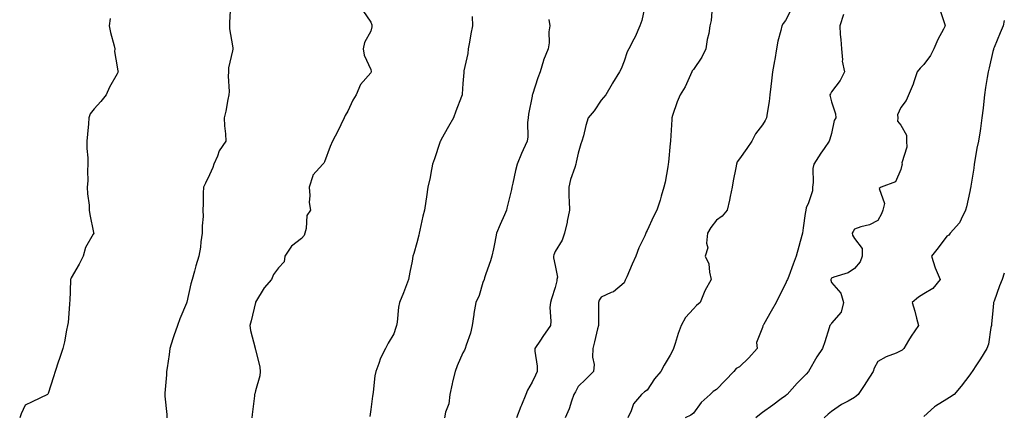
# Model space of a CAD drawing. Units: inches. Extents: x 1016003 to 1018643, y 7332218 to 7334858.
# Drawn here: x 1018216 to 1018643, y 7333083 to 7333255 of the extents above; entities that cross this region are included whole.
import ezdxf

# ---------------------------------------------------------------- set-up
doc = ezdxf.new("R2010")
doc.units = ezdxf.units.IN
doc.header["$MEASUREMENT"] = 0
doc.layers.add('Contour_10167332', color=7, linetype='Continuous', true_color=0xb74611)

msp = doc.modelspace()

# ---------------------------------------------------------------- linework, layer by layer
at = {"layer": 'Contour_10167332'}
for points in [[(1018307.18, 7333261.05, 3217), (1018306.69, 7333253.27, 3217), (1018306.82, 7333251.92, 3217), (1018306.77, 7333250.64, 3217), (1018308.05, 7333243.24, 3217), (1018308.27, 7333242.14, 3217), (1018308.22, 7333241.92, 3217), (1018308.19, 7333241.78, 3217), (1018308.05, 7333241.08, 3217), (1018306.28, 7333233.69, 3217), (1018306.38, 7333231.92, 3217), (1018306.23, 7333230.1, 3217), (1018306.58, 7333223.39, 3217), (1018306.42, 7333221.92, 3217), (1018305.99, 7333219.86, 3217), (1018305.12, 7333214.84, 3217), (1018304.46, 7333211.92, 3217), (1018304.59, 7333208.47, 3217), (1018304.98, 7333204.99, 3217), (1018305.13, 7333201.92, 3217), (1018302.3, 7333197.67, 3217), (1018301.56, 7333195.42, 3217), (1018300, 7333191.92, 3217), (1018299.48, 7333190.49, 3217), (1018298.05, 7333187.19, 3217), (1018296.29, 7333183.67, 3217), (1018295.46, 7333181.92, 3217), (1018295.37, 7333179.24, 3217), (1018295.3, 7333174.68, 3217), (1018295.22, 7333171.92, 3217), (1018295.26, 7333169.12, 3217), (1018294.84, 7333165.14, 3217), (1018294.88, 7333161.92, 3217), (1018294.33, 7333158.19, 3217), (1018294.14, 7333155.83, 3217), (1018293.46, 7333151.92, 3217), (1018292.12, 7333147.85, 3217), (1018291.53, 7333145.4, 3217), (1018290.53, 7333141.92, 3217), (1018289.99, 7333139.98, 3217), (1018288.22, 7333132.08, 3217), (1018288.17, 7333131.92, 3217), (1018288.14, 7333131.83, 3217), (1018288.05, 7333131.58, 3217), (1018285.26, 7333124.72, 3217), (1018284.14, 7333121.92, 3217), (1018282.58, 7333117.38, 3217), (1018282.23, 7333116.1, 3217), (1018280.92, 7333111.92, 3217), (1018280.6, 7333109.37, 3217), (1018279.68, 7333103.56, 3217), (1018279.47, 7333101.92, 3217), (1018279.47, 7333100.5, 3217), (1018278.66, 7333092.53, 3217), (1018278.66, 7333091.92, 3217), (1018278.67, 7333091.3, 3217), (1018279.49, 7333083.35, 3217), (1018279.51, 7333081.92, 3217)], [(1018364.59, 7333258.46, 3218), (1018368.05, 7333253.45, 3218), (1018368.48, 7333252.35, 3218), (1018368.57, 7333251.92, 3218), (1018368.57, 7333251.4, 3218), (1018368.05, 7333249.57, 3218), (1018365.31, 7333244.66, 3218), (1018364.73, 7333241.92, 3218), (1018365.23, 7333239.09, 3218), (1018368.05, 7333233, 3218), (1018368.26, 7333232.13, 3218), (1018368.26, 7333231.92, 3218), (1018368.21, 7333231.76, 3218), (1018368.05, 7333231.43, 3218), (1018363.58, 7333226.39, 3218), (1018361.73, 7333221.92, 3218), (1018360.33, 7333219.64, 3218), (1018358.05, 7333214.93, 3218), (1018356.95, 7333213.02, 3218), (1018356.57, 7333211.92, 3218), (1018355.07, 7333208.94, 3218), (1018353.73, 7333206.24, 3218), (1018351.5, 7333201.92, 3218), (1018350.45, 7333199.52, 3218), (1018348.05, 7333192.9, 3218), (1018347.67, 7333192.3, 3218), (1018347.24, 7333191.92, 3218), (1018342.92, 7333187.05, 3218), (1018342.91, 7333186.78, 3218), (1018341.32, 7333181.92, 3218), (1018341.69, 7333178.28, 3218), (1018341.34, 7333175.22, 3218), (1018341.89, 7333171.92, 3218), (1018340.34, 7333169.63, 3218), (1018340.09, 7333163.96, 3218), (1018339.47, 7333161.92, 3218), (1018339.09, 7333160.88, 3218), (1018338.05, 7333159.59, 3218), (1018333.68, 7333156.29, 3218), (1018330.8, 7333151.92, 3218), (1018330.5, 7333149.47, 3218), (1018328.05, 7333146.91, 3218), (1018325.92, 7333144.04, 3218), (1018324.96, 7333141.92, 3218), (1018321.74, 7333138.22, 3218), (1018318.05, 7333132.09, 3218), (1018318.01, 7333131.96, 3218), (1018318, 7333131.92, 3218), (1018317.98, 7333131.86, 3218), (1018316.09, 7333123.89, 3218), (1018315.63, 7333121.92, 3218), (1018315.86, 7333119.73, 3218), (1018317.91, 7333112.05, 3218), (1018317.93, 7333111.92, 3218), (1018317.95, 7333111.82, 3218), (1018318.05, 7333111.47, 3218), (1018319.99, 7333103.86, 3218), (1018320.1, 7333101.92, 3218), (1018319.86, 7333100.11, 3218), (1018318.05, 7333093.55, 3218), (1018317.69, 7333092.28, 3218), (1018317.66, 7333091.92, 3218), (1018317.59, 7333091.46, 3218), (1018316.65, 7333083.32, 3218), (1018316.44, 7333081.92, 3218)], [(1018487.14, 7333261.01, 3221), (1018485.71, 7333254.26, 3221), (1018484.8, 7333251.92, 3221), (1018482.8, 7333247.17, 3221), (1018482.19, 7333246.06, 3221), (1018480.1, 7333241.92, 3221), (1018479.38, 7333240.59, 3221), (1018478.05, 7333236.58, 3221), (1018476.68, 7333233.28, 3221), (1018475.98, 7333231.92, 3221), (1018472.98, 7333226.98, 3221), (1018472.83, 7333226.7, 3221), (1018470.12, 7333221.92, 3221), (1018469.13, 7333220.83, 3221), (1018468.05, 7333219.62, 3221), (1018464.98, 7333214.99, 3221), (1018462.46, 7333211.92, 3221), (1018461.39, 7333208.58, 3221), (1018460.34, 7333204.21, 3221), (1018459.69, 7333201.92, 3221), (1018459.27, 7333200.7, 3221), (1018458.05, 7333196.69, 3221), (1018457.25, 7333192.72, 3221), (1018456.99, 7333191.92, 3221), (1018456.56, 7333190.43, 3221), (1018454.8, 7333185.17, 3221), (1018453.96, 7333181.92, 3221), (1018454.02, 7333177.89, 3221), (1018454.17, 7333175.8, 3221), (1018454.24, 7333171.92, 3221), (1018453.31, 7333167.18, 3221), (1018453.25, 7333166.72, 3221), (1018452.19, 7333161.92, 3221), (1018451.12, 7333158.86, 3221), (1018448.05, 7333153.99, 3221), (1018447.46, 7333152.51, 3221), (1018447.38, 7333151.92, 3221), (1018447.42, 7333151.3, 3221), (1018448.05, 7333147.99, 3221), (1018449.05, 7333142.92, 3221), (1018448.83, 7333141.92, 3221), (1018448.76, 7333141.21, 3221), (1018448.05, 7333138.32, 3221), (1018446.44, 7333133.53, 3221), (1018446.01, 7333131.92, 3221), (1018445.84, 7333129.72, 3221), (1018446.21, 7333123.76, 3221), (1018446.03, 7333121.92, 3221), (1018442.78, 7333117.19, 3221), (1018441.7, 7333115.57, 3221), (1018439.26, 7333111.92, 3221), (1018439.27, 7333110.7, 3221), (1018440.32, 7333104.19, 3221), (1018440.33, 7333101.92, 3221), (1018439.58, 7333100.39, 3221), (1018438.05, 7333097.26, 3221), (1018436.14, 7333093.83, 3221), (1018435.38, 7333091.92, 3221), (1018433.48, 7333087.35, 3221), (1018433.22, 7333086.75, 3221), (1018431.36, 7333081.92, 3221)], [(1018516.2, 7333260.07, 3222), (1018515.72, 7333254.25, 3222), (1018515.27, 7333251.92, 3222), (1018514.72, 7333248.59, 3222), (1018514.05, 7333245.93, 3222), (1018513.5, 7333241.92, 3222), (1018511.74, 7333238.23, 3222), (1018508.05, 7333232.97, 3222), (1018507.61, 7333232.36, 3222), (1018507.42, 7333231.92, 3222), (1018506.79, 7333230.67, 3222), (1018504.53, 7333225.44, 3222), (1018502.32, 7333221.92, 3222), (1018501.04, 7333218.93, 3222), (1018499.06, 7333212.93, 3222), (1018498.68, 7333211.92, 3222), (1018498.67, 7333211.3, 3222), (1018498.16, 7333202.02, 3222), (1018498.15, 7333201.92, 3222), (1018498.14, 7333201.83, 3222), (1018498.05, 7333200.85, 3222), (1018497.26, 7333192.72, 3222), (1018497.16, 7333191.92, 3222), (1018496.92, 7333190.79, 3222), (1018495.83, 7333184.14, 3222), (1018495.27, 7333181.92, 3222), (1018494.1, 7333177.98, 3222), (1018493.69, 7333176.28, 3222), (1018492.23, 7333171.92, 3222), (1018490.75, 7333169.22, 3222), (1018488.05, 7333163.17, 3222), (1018487.63, 7333162.34, 3222), (1018487.42, 7333161.92, 3222), (1018486.94, 7333160.81, 3222), (1018484.34, 7333155.63, 3222), (1018483.03, 7333151.92, 3222), (1018481.53, 7333148.44, 3222), (1018479.14, 7333143.01, 3222), (1018478.67, 7333141.92, 3222), (1018478.46, 7333141.51, 3222), (1018478.05, 7333140.36, 3222), (1018473.44, 7333136.53, 3222), (1018472.33, 7333136.19, 3222), (1018468.05, 7333134.24, 3222), (1018467.12, 7333132.85, 3222), (1018466.89, 7333131.92, 3222), (1018466.85, 7333130.71, 3222), (1018466.91, 7333123.06, 3222), (1018466.87, 7333121.92, 3222), (1018466.52, 7333120.39, 3222), (1018465.1, 7333114.87, 3222), (1018464.48, 7333111.92, 3222), (1018464.28, 7333108.15, 3222), (1018465.02, 7333104.94, 3222), (1018464.73, 7333101.92, 3222), (1018461.37, 7333098.59, 3222), (1018458.05, 7333095.51, 3222), (1018456.84, 7333093.13, 3222), (1018456.25, 7333091.92, 3222), (1018455.21, 7333089.07, 3222), (1018454.16, 7333085.81, 3222), (1018452.47, 7333081.92, 3222)], [(1018550.66, 7333259.31, 3223), (1018548.05, 7333254.2, 3223), (1018547.05, 7333252.92, 3223), (1018546.4, 7333251.92, 3223), (1018546.03, 7333249.9, 3223), (1018544.67, 7333245.3, 3223), (1018544.2, 7333241.92, 3223), (1018543.39, 7333237.27, 3223), (1018543.3, 7333236.67, 3223), (1018542.45, 7333231.92, 3223), (1018541.95, 7333228.03, 3223), (1018541.74, 7333225.61, 3223), (1018541.29, 7333221.92, 3223), (1018540.89, 7333219.08, 3223), (1018540.06, 7333213.93, 3223), (1018539.76, 7333211.92, 3223), (1018539.16, 7333210.81, 3223), (1018538.05, 7333208.9, 3223), (1018534.97, 7333205, 3223), (1018533.48, 7333201.92, 3223), (1018531.24, 7333198.73, 3223), (1018528.05, 7333194.16, 3223), (1018527.11, 7333192.85, 3223), (1018526.76, 7333191.92, 3223), (1018526.46, 7333190.33, 3223), (1018525.36, 7333184.61, 3223), (1018524.86, 7333181.92, 3223), (1018524, 7333177.87, 3223), (1018523.69, 7333176.28, 3223), (1018522.73, 7333171.92, 3223), (1018520.59, 7333169.38, 3223), (1018518.05, 7333167.63, 3223), (1018515.59, 7333164.38, 3223), (1018514.19, 7333161.92, 3223), (1018513.7, 7333157.57, 3223), (1018514.38, 7333155.59, 3223), (1018513.12, 7333151.92, 3223), (1018514.71, 7333148.58, 3223), (1018515, 7333144.97, 3223), (1018515.84, 7333141.92, 3223), (1018513.07, 7333136.94, 3223), (1018513.06, 7333136.92, 3223), (1018510.96, 7333131.92, 3223), (1018509.35, 7333130.62, 3223), (1018508.05, 7333129.13, 3223), (1018504.6, 7333125.37, 3223), (1018502.8, 7333121.92, 3223), (1018501.51, 7333118.46, 3223), (1018500.17, 7333114.03, 3223), (1018499.45, 7333111.92, 3223), (1018499.04, 7333110.93, 3223), (1018498.05, 7333109.02, 3223), (1018495.32, 7333104.65, 3223), (1018493.95, 7333101.92, 3223), (1018491.22, 7333098.74, 3223), (1018488.05, 7333093.92, 3223), (1018486.87, 7333093.1, 3223), (1018485.52, 7333091.92, 3223), (1018482.03, 7333087.94, 3223), (1018481.06, 7333084.93, 3223), (1018479.62, 7333081.92, 3223)], [(1018615.06, 7333258.93, 3225), (1018617.05, 7333252.92, 3225), (1018617.32, 7333251.92, 3225), (1018616.59, 7333250.46, 3225), (1018614.08, 7333245.89, 3225), (1018612.42, 7333241.92, 3225), (1018610.95, 7333239.02, 3225), (1018608.05, 7333235.09, 3225), (1018606.52, 7333233.45, 3225), (1018605.24, 7333231.92, 3225), (1018603.74, 7333227.61, 3225), (1018603.44, 7333226.52, 3225), (1018600.41, 7333219.56, 3225), (1018598.05, 7333216.39, 3225), (1018596.65, 7333213.32, 3225), (1018596.77, 7333211.92, 3225), (1018596.66, 7333210.53, 3225), (1018598.05, 7333208.76, 3225), (1018600.53, 7333204.4, 3225), (1018600.52, 7333201.92, 3225), (1018600.76, 7333199.2, 3225), (1018598.53, 7333192.4, 3225), (1018598.66, 7333191.92, 3225), (1018598.53, 7333191.44, 3225), (1018598.05, 7333189.58, 3225), (1018595.74, 7333184.23, 3225), (1018589.56, 7333181.92, 3225), (1018588.63, 7333181.34, 3225), (1018590.97, 7333174.84, 3225), (1018590.32, 7333171.92, 3225), (1018589.66, 7333170.31, 3225), (1018588.05, 7333167.51, 3225), (1018584.45, 7333165.53, 3225), (1018580.79, 7333164.66, 3225), (1018578.05, 7333163.66, 3225), (1018577.35, 7333162.63, 3225), (1018576.94, 7333161.92, 3225), (1018577.19, 7333161.06, 3225), (1018578.05, 7333159.62, 3225), (1018581.38, 7333155.25, 3225), (1018581.29, 7333151.92, 3225), (1018580.46, 7333149.51, 3225), (1018578.05, 7333146.65, 3225), (1018575.17, 7333144.81, 3225), (1018568.95, 7333142.81, 3225), (1018568.05, 7333142.43, 3225), (1018567.82, 7333142.16, 3225), (1018567.72, 7333141.92, 3225), (1018567.7, 7333141.57, 3225), (1018568.05, 7333140.55, 3225), (1018571.99, 7333135.86, 3225), (1018573.23, 7333131.92, 3225), (1018572.27, 7333127.7, 3225), (1018568.05, 7333122.96, 3225), (1018567.65, 7333122.32, 3225), (1018567.35, 7333121.92, 3225), (1018567.01, 7333120.88, 3225), (1018565.11, 7333114.86, 3225), (1018564.13, 7333111.92, 3225), (1018561.64, 7333108.32, 3225), (1018558.05, 7333102.02, 3225), (1018558.02, 7333101.95, 3225), (1018558, 7333101.92, 3225), (1018556.98, 7333100.85, 3225), (1018553.14, 7333096.83, 3225), (1018548.73, 7333091.92, 3225), (1018548.34, 7333091.63, 3225), (1018548.05, 7333091.4, 3225), (1018546.15, 7333090.02, 3225), (1018542.56, 7333087.4, 3225), (1018538.05, 7333084.11, 3225), (1018536.8, 7333083.17, 3225), (1018535.21, 7333081.92, 3225)], [(1018254.92, 7333255.05, 3216), (1018254.53, 7333251.92, 3216), (1018255.13, 7333249, 3216), (1018256.7, 7333243.27, 3216), (1018257.01, 7333241.92, 3216), (1018256.9, 7333240.76, 3216), (1018258.05, 7333234.1, 3216), (1018258.35, 7333232.22, 3216), (1018258.43, 7333231.92, 3216), (1018258.33, 7333231.64, 3216), (1018258.05, 7333231.08, 3216), (1018254.69, 7333225.27, 3216), (1018253.22, 7333221.92, 3216), (1018250.95, 7333219.01, 3216), (1018248.05, 7333215.83, 3216), (1018246.33, 7333213.64, 3216), (1018245.76, 7333211.92, 3216), (1018245.56, 7333209.42, 3216), (1018245.1, 7333204.86, 3216), (1018244.86, 7333201.92, 3216), (1018244.86, 7333198.72, 3216), (1018245.32, 7333194.66, 3216), (1018245.31, 7333191.92, 3216), (1018245.08, 7333188.95, 3216), (1018245.28, 7333184.69, 3216), (1018245.02, 7333181.92, 3216), (1018245.09, 7333178.96, 3216), (1018245.84, 7333174.13, 3216), (1018245.9, 7333171.92, 3216), (1018246.19, 7333170.06, 3216), (1018247.77, 7333162.2, 3216), (1018247.82, 7333161.92, 3216), (1018247.61, 7333161.49, 3216), (1018244.28, 7333155.69, 3216), (1018243.21, 7333151.92, 3216), (1018241.51, 7333148.47, 3216), (1018238.05, 7333142.57, 3216), (1018237.83, 7333142.14, 3216), (1018237.76, 7333141.92, 3216), (1018237.71, 7333141.57, 3216), (1018237.48, 7333132.48, 3216), (1018237.37, 7333131.92, 3216), (1018237.27, 7333131.14, 3216), (1018236.7, 7333123.27, 3216), (1018236.5, 7333121.92, 3216), (1018236, 7333119.87, 3216), (1018235.21, 7333114.76, 3216), (1018234.36, 7333111.92, 3216), (1018232.77, 7333107.2, 3216), (1018232.51, 7333106.39, 3216), (1018231.1, 7333101.92, 3216), (1018230.33, 7333099.65, 3216), (1018228.05, 7333092.35, 3216), (1018227.89, 7333092.08, 3216), (1018227.73, 7333091.92, 3216), (1018221.19, 7333088.78, 3216), (1018218.05, 7333087.4, 3216), (1018216.4, 7333083.57, 3216), (1018215.71, 7333081.92, 3216)], [(1018412.01, 7333255.88, 3219), (1018412.26, 7333251.92, 3219), (1018411.53, 7333248.45, 3219), (1018410.96, 7333244.83, 3219), (1018410.4, 7333241.92, 3219), (1018410.14, 7333239.83, 3219), (1018408.5, 7333232.37, 3219), (1018408.43, 7333231.92, 3219), (1018408.4, 7333231.57, 3219), (1018408.05, 7333226.92, 3219), (1018407.72, 7333222.26, 3219), (1018407.66, 7333221.92, 3219), (1018407.42, 7333221.3, 3219), (1018405.05, 7333214.92, 3219), (1018403.92, 7333211.92, 3219), (1018401.77, 7333208.2, 3219), (1018398.66, 7333202.53, 3219), (1018398.31, 7333201.92, 3219), (1018398.25, 7333201.72, 3219), (1018398.05, 7333201.26, 3219), (1018395.76, 7333194.21, 3219), (1018394.92, 7333191.92, 3219), (1018394.13, 7333188, 3219), (1018393.85, 7333186.11, 3219), (1018392.89, 7333181.92, 3219), (1018392.21, 7333177.76, 3219), (1018392.02, 7333175.89, 3219), (1018391.45, 7333171.92, 3219), (1018390.66, 7333169.32, 3219), (1018389.39, 7333163.26, 3219), (1018389.04, 7333161.92, 3219), (1018388.87, 7333161.09, 3219), (1018388.05, 7333157.7, 3219), (1018386.79, 7333153.18, 3219), (1018386.38, 7333151.92, 3219), (1018385.97, 7333149.84, 3219), (1018384.99, 7333144.98, 3219), (1018384.4, 7333141.92, 3219), (1018382.76, 7333137.21, 3219), (1018382.24, 7333136.1, 3219), (1018380.49, 7333131.92, 3219), (1018380.12, 7333129.85, 3219), (1018379.51, 7333123.38, 3219), (1018379.28, 7333121.92, 3219), (1018378.98, 7333120.99, 3219), (1018378.05, 7333118.31, 3219), (1018375.68, 7333114.3, 3219), (1018374.42, 7333111.92, 3219), (1018372.22, 7333107.75, 3219), (1018371.55, 7333105.42, 3219), (1018370.2, 7333101.92, 3219), (1018369.89, 7333100.09, 3219), (1018369.06, 7333092.93, 3219), (1018368.9, 7333091.92, 3219), (1018368.76, 7333091.21, 3219), (1018368.05, 7333085.43, 3219), (1018367.6, 7333082.36, 3219)], [(1018445.39, 7333254.58, 3220), (1018445.75, 7333251.92, 3220), (1018445.4, 7333249.27, 3220), (1018445.53, 7333244.44, 3220), (1018445.05, 7333241.92, 3220), (1018443.02, 7333236.95, 3220), (1018443.01, 7333236.88, 3220), (1018441.64, 7333231.92, 3220), (1018440.61, 7333229.36, 3220), (1018438.23, 7333222.1, 3220), (1018438.14, 7333221.83, 3220), (1018438.05, 7333221.41, 3220), (1018436.46, 7333213.51, 3220), (1018436.36, 7333211.92, 3220), (1018436.15, 7333210.02, 3220), (1018436.17, 7333203.8, 3220), (1018435.9, 7333201.92, 3220), (1018434.24, 7333198.11, 3220), (1018433.5, 7333196.48, 3220), (1018431.64, 7333191.92, 3220), (1018430.89, 7333189.08, 3220), (1018429.72, 7333183.59, 3220), (1018429.31, 7333181.92, 3220), (1018429.11, 7333180.86, 3220), (1018428.05, 7333176.28, 3220), (1018427.16, 7333172.8, 3220), (1018426.95, 7333171.92, 3220), (1018426.11, 7333169.97, 3220), (1018424.19, 7333165.78, 3220), (1018422.63, 7333161.92, 3220), (1018421.93, 7333158.04, 3220), (1018421.27, 7333155.14, 3220), (1018420.64, 7333151.92, 3220), (1018419.97, 7333150, 3220), (1018418.05, 7333144.3, 3220), (1018417.39, 7333142.58, 3220), (1018417.21, 7333141.92, 3220), (1018416.71, 7333140.59, 3220), (1018415.05, 7333134.92, 3220), (1018413.64, 7333131.92, 3220), (1018412.84, 7333127.13, 3220), (1018412.8, 7333126.67, 3220), (1018412.11, 7333121.92, 3220), (1018411.41, 7333118.56, 3220), (1018409.48, 7333113.35, 3220), (1018409.09, 7333111.92, 3220), (1018408.77, 7333111.19, 3220), (1018408.05, 7333110.09, 3220), (1018405.61, 7333104.36, 3220), (1018404.65, 7333101.92, 3220), (1018403.59, 7333097.46, 3220), (1018403.32, 7333096.65, 3220), (1018402.42, 7333091.92, 3220), (1018401.98, 7333087.99, 3220), (1018400.47, 7333084.34, 3220), (1018399.99, 7333081.92, 3220)], [(1018573.15, 7333256.82, 3224), (1018571.57, 7333251.92, 3224), (1018571.78, 7333248.19, 3224), (1018572.08, 7333245.95, 3224), (1018572.28, 7333241.92, 3224), (1018572.78, 7333237.19, 3224), (1018572.68, 7333236.55, 3224), (1018573.59, 7333231.92, 3224), (1018571.75, 7333228.21, 3224), (1018568.05, 7333223.32, 3224), (1018567.52, 7333222.45, 3224), (1018567.35, 7333221.92, 3224), (1018567.41, 7333221.27, 3224), (1018568.05, 7333218.91, 3224), (1018569.78, 7333213.65, 3224), (1018569.92, 7333211.92, 3224), (1018569.17, 7333210.8, 3224), (1018568.05, 7333205.23, 3224), (1018567.23, 7333202.74, 3224), (1018567.01, 7333201.92, 3224), (1018564.77, 7333198.64, 3224), (1018563.36, 7333196.61, 3224), (1018560.3, 7333191.92, 3224), (1018559.91, 7333190.06, 3224), (1018560.03, 7333183.9, 3224), (1018559.75, 7333181.92, 3224), (1018559.71, 7333180.26, 3224), (1018558.05, 7333175.06, 3224), (1018557.08, 7333172.89, 3224), (1018556.84, 7333171.92, 3224), (1018556.61, 7333170.48, 3224), (1018555.77, 7333164.2, 3224), (1018555.39, 7333161.92, 3224), (1018554.4, 7333158.27, 3224), (1018553.85, 7333156.12, 3224), (1018552.67, 7333151.92, 3224), (1018551.44, 7333148.53, 3224), (1018549.46, 7333143.33, 3224), (1018548.93, 7333141.92, 3224), (1018548.61, 7333141.36, 3224), (1018548.05, 7333139.97, 3224), (1018545.34, 7333134.63, 3224), (1018543.96, 7333131.92, 3224), (1018541.89, 7333128.08, 3224), (1018538.68, 7333122.55, 3224), (1018538.32, 7333121.92, 3224), (1018538.24, 7333121.73, 3224), (1018538.05, 7333121.09, 3224), (1018535.45, 7333114.52, 3224), (1018535.7, 7333111.92, 3224), (1018532.08, 7333107.88, 3224), (1018528.05, 7333104.01, 3224), (1018526.69, 7333103.28, 3224), (1018525.63, 7333101.92, 3224), (1018521.91, 7333098.07, 3224), (1018518.05, 7333094.09, 3224), (1018516.69, 7333093.28, 3224), (1018515.38, 7333091.92, 3224), (1018511.5, 7333088.48, 3224), (1018508.05, 7333083.88, 3224), (1018506.92, 7333083.05, 3224), (1018504.45, 7333081.92, 3224)], [(1018643, 7333254.15, 3226), (1018642.54, 7333251.92, 3226), (1018641.17, 7333248.8, 3226), (1018638.56, 7333242.43, 3226), (1018638.34, 7333241.92, 3226), (1018638.29, 7333241.68, 3226), (1018638.05, 7333240.72, 3226), (1018636.37, 7333233.6, 3226), (1018636.04, 7333231.92, 3226), (1018635.63, 7333229.49, 3226), (1018634.89, 7333225.08, 3226), (1018634.35, 7333221.92, 3226), (1018633.9, 7333217.76, 3226), (1018633.83, 7333216.14, 3226), (1018633.3, 7333211.92, 3226), (1018632.69, 7333207.28, 3226), (1018632.48, 7333206.35, 3226), (1018631.79, 7333201.92, 3226), (1018631.11, 7333198.86, 3226), (1018630.42, 7333194.29, 3226), (1018629.94, 7333191.92, 3226), (1018629.79, 7333190.18, 3226), (1018628.52, 7333182.39, 3226), (1018628.47, 7333181.92, 3226), (1018628.4, 7333181.57, 3226), (1018628.05, 7333180.05, 3226), (1018626.55, 7333173.42, 3226), (1018626.17, 7333171.92, 3226), (1018624.21, 7333168.09, 3226), (1018623.58, 7333166.39, 3226), (1018619.57, 7333161.92, 3226), (1018618.88, 7333161.09, 3226), (1018618.05, 7333160.61, 3226), (1018614.35, 7333155.63, 3226), (1018611.44, 7333151.92, 3226), (1018612.99, 7333146.98, 3226), (1018613.01, 7333146.88, 3226), (1018615.13, 7333141.92, 3226), (1018612.01, 7333137.96, 3226), (1018608.05, 7333135.65, 3226), (1018605.82, 7333134.15, 3226), (1018603.07, 7333131.92, 3226), (1018604.18, 7333128.05, 3226), (1018604.94, 7333125.02, 3226), (1018605.8, 7333121.92, 3226), (1018602.64, 7333117.34, 3226), (1018601.46, 7333115.33, 3226), (1018599.38, 7333111.92, 3226), (1018598.7, 7333111.27, 3226), (1018598.05, 7333110.84, 3226), (1018596.11, 7333109.97, 3226), (1018591.7, 7333108.27, 3226), (1018588.05, 7333106.32, 3226), (1018586.51, 7333103.46, 3226), (1018586.03, 7333101.92, 3226), (1018582.93, 7333097.03, 3226), (1018582.47, 7333096.34, 3226), (1018579.53, 7333091.92, 3226), (1018578.77, 7333091.19, 3226), (1018578.05, 7333090.68, 3226), (1018575.18, 7333089.05, 3226), (1018572.39, 7333087.58, 3226), (1018568.05, 7333084.54, 3226), (1018566.53, 7333083.44, 3226), (1018564.76, 7333081.92, 3226)], [(1018643, 7333144.55, 3227), (1018642.04, 7333141.92, 3227), (1018640.89, 7333139.08, 3227), (1018638.55, 7333132.42, 3227), (1018638.36, 7333131.92, 3227), (1018638.33, 7333131.63, 3227), (1018638.05, 7333128.47, 3227), (1018637.48, 7333122.49, 3227), (1018637.4, 7333121.92, 3227), (1018637.18, 7333121.06, 3227), (1018636.1, 7333113.87, 3227), (1018635.48, 7333111.92, 3227), (1018632.6, 7333107.37, 3227), (1018630.93, 7333104.8, 3227), (1018629.07, 7333101.92, 3227), (1018628.65, 7333101.33, 3227), (1018628.05, 7333100.46, 3227), (1018624.32, 7333095.65, 3227), (1018621.2, 7333091.92, 3227), (1018619.24, 7333090.73, 3227), (1018618.05, 7333089.98, 3227), (1018613.07, 7333086.9, 3227), (1018612.72, 7333086.59, 3227), (1018608.05, 7333082.48, 3227)]]:
    msp.add_polyline3d(points, dxfattribs=at)

doc.saveas('drawing.dxf')
